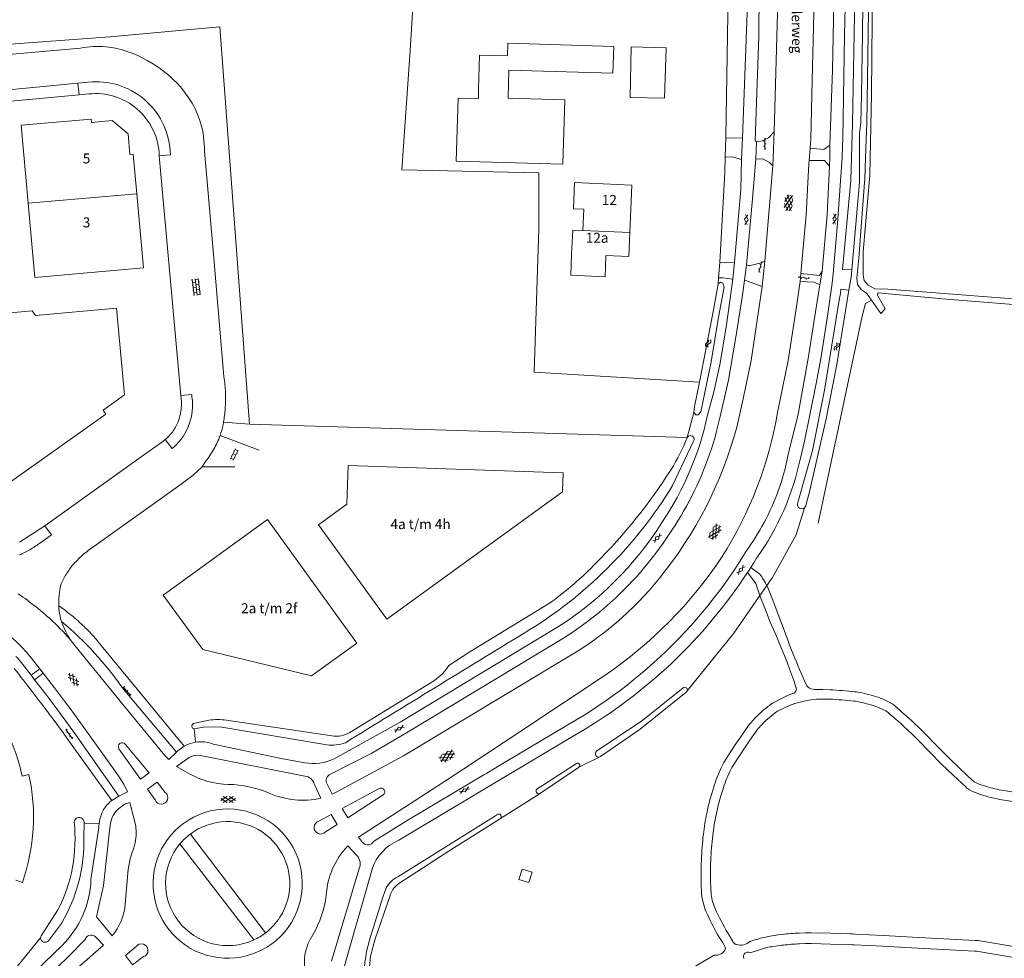
# Model space of a CAD drawing. Units: metres. Extents: x 202000 to 222000, y 431000 to 444000.
# Drawn here: x 205277 to 205475, y 438245 to 438433 of the extents above; entities that cross this region are included whole.
import ezdxf
from ezdxf.enums import TextEntityAlignment as Align

# ---------------------------------------------------------------- set-up
doc = ezdxf.new("R2010")
doc.units = ezdxf.units.M
doc.header["$MEASUREMENT"] = 0
doc.layers.get('0').update_dxf_attribs({"color": 5, "lineweight": 40})
for name, color, linetype in [('B01', 5, 'Continuous'), ('B04', 6, 'Continuous'), ('B07', 6, 'Continuous'), ('B11', 5, 'Continuous'), ('B14', 115, 'Continuous')]:
    doc.layers.add(name, color=color, linetype=linetype)
for name, color, linetype, lineweight in [('S01', 4, 'Continuous', 0), ('S02', 4, 'Continuous', 0), ('S05', 4, 'Continuous', 0), ('T02', 4, 'Continuous', 30), ('T03', 4, 'Continuous', 30), ('T04', 1, 'Continuous', 30), ('T09', 46, 'Continuous', 30), ('T22', 4, 'Continuous', 30), ('V00', 4, 'Continuous', 30), ('Z02', 4, 'Continuous', 0), ('Z06', 4, 'Continuous', 0)]:
    doc.layers.add(name, color=color, linetype=linetype, lineweight=lineweight)
doc.layers.add('W01', color=150, linetype='Continuous', lineweight=30, true_color=0x007fff)
doc.styles.add('ISO', font='ISO.shx')

# ---------------------------------------------------------------- blocks, each defined once
blk = doc.blocks.new('GV6')
at = {"color": 0, "lineweight": -2}
for p, q in [((13, 6), (0, -2)), ((13, -6), (0, 2)), ((25, -6), (5, 6)), ((25, 6), (5, -6)), ((30, -2), (17, 6)), ((30, 2), (17, -6))]:
    blk.add_line(p, q, dxfattribs=at)
blk = doc.blocks.new('OV6')
at = {"color": 0, "lineweight": -2}
for p, q in [((0, 0), (22.5, 0)), ((1.25, 0), (1.25, 2.5)), ((6.25, 0), (6.25, -2.5)), ((11.25, 0), (11.25, 2.5)), ((16.25, 0), (16.25, -2.5)), ((21.25, 0), (21.25, 2.5))]:
    blk.add_line(p, q, dxfattribs=at)
blk = doc.blocks.new('OV4')
at = {"color": 0, "lineweight": -2}
for p, q in [((0, 6), (33, 6)), ((0, 0), (33, 0)), ((1.5, 6), (1.5, 0)), ((6.5, 7.5), (6.5, 6)), ((6.5, 0), (6.5, -6)), ((11.5, 6), (11.5, 0)), ((16.5, 7.5), (16.5, 6)), ((16.5, 0), (16.5, -6)), ((21.5, 6), (21.5, 0)), ((26.5, 7.5), (26.5, 6)), ((26.5, 0), (26.5, -6)), ((31.5, 6), (31.5, 0)), ((0, -6), (33, -6)), ((1.5, -6), (1.5, -7.5)), ((11.5, -6), (11.5, -7.5)), ((21.5, -6), (21.5, -7.5)), ((31.5, -6), (31.5, -7.5))]:
    blk.add_line(p, q, dxfattribs=at)
blk = doc.blocks.new('GV2')
at = {"color": 0, "lineweight": -2}
for p, q in [((0, 0), (6, 10)), ((6, -10), (0, 0)), ((1, 10), (7, 0)), ((1, -10), (7, 0))]:
    blk.add_line(p, q, dxfattribs=at)
blk = doc.blocks.new('GV4')
at = {"color": 0, "lineweight": -2}
for p, q in [((21, 6.75), (0, -5.25)), ((0, 1.5), (9, 6.75)), ((0, 5.25), (25.5, -9.25)), ((5.5, -9.25), (31, 5.25)), ((10, 6.75), (31, -5.25)), ((22, 6.75), (31, 1.5)), ((0, -1.5), (13.5, -9.25)), ((17.5, -9.25), (31, -1.5))]:
    blk.add_line(p, q, dxfattribs=at)
blk = doc.blocks.new('WA')
at = {"color": 0, "lineweight": -2}
for centre, start, end in [((3.75, 0.25), 28.07249, 151.92751), ((3.75, -4.25), 28.07249, 151.92751), ((11.25, 4.25), 208.07249, 331.92751), ((11.25, -0.25), 208.07249, 331.92751)]:
    blk.add_arc(centre, 4.25, start, end, dxfattribs=at)
blk = doc.blocks.new('OV2')
at = {"color": 0, "lineweight": -2}
for p, q in [((23, 3), (0, 3)), ((1.5, -3), (1.5, 3)), ((6.5, 4.5), (6.5, 3)), ((11.5, -3), (11.5, 3)), ((16.5, 4.5), (16.5, 3)), ((21.5, -3), (21.5, 3)), ((23, -3), (0, -3)), ((6.5, -4.5), (6.5, -3)), ((16.5, -4.5), (16.5, -3))]:
    blk.add_line(p, q, dxfattribs=at)

msp = doc.modelspace()

# ---------------------------------------------------------------- linework, layer by layer
at = {"layer": 'B01', "color": 7, "lineweight": 0, "ltscale": 10, "flags": 128}
for points in [[(205300.608, 438398.301), (205299.895, 438406.239), (205299.202, 438406.157), (205298.847, 438410.342), (205295.676, 438413.018), (205291.504, 438412.617), (205291.466, 438413.23), (205277.396, 438412.055), (205278.782, 438396.397)], [(205399.574, 438390.516), (205399.982, 438400.019), (205388.484, 438400.513), (205388.259, 438395.273), (205390.344, 438395.184), (205390.161, 438390.921)], [(205278.782, 438396.397), (205280.102, 438381.49), (205301.944, 438383.438), (205300.608, 438398.301)], [(205390.161, 438390.921), (205388.113, 438391.009), (205387.904, 438386.158)], [(205394.785, 438385.862), (205399.365, 438385.665), (205399.574, 438390.516)], [(205256.324, 438357.639), (205259.344, 438359.794), (205270.918, 438343.582), (205273.86, 438339.418), (205294.369, 438354.06), (205293.829, 438354.817), (205298.151, 438357.902), (205296.558, 438375.333), (205280.234, 438373.866), (205279.597, 438374.803), (205250.524, 438372.191), (205251.233, 438371.23), (205239.64, 438370.149), (205242.067, 438366.75)], [(205337.063, 438331.839), (205342.798, 438335.977), (205343.07, 438343.744), (205386.173, 438342.247), (205386.054, 438338.406), (205350.809, 438312.871), (205337.063, 438331.839)], [(205305.915, 438317.713), (205313.83, 438306.788), (205335.693, 438301.493), (205344.754, 438308.021), (205326.834, 438332.859), (205305.915, 438317.713)], [(205277.609, 438281.372), (205278.952, 438281.678)], [(205276.321, 438260.473), (205277.624, 438260.032)]]:
    msp.add_lwpolyline(points, dxfattribs=at)
for points in [[(205277.609, 438281.372, 0.242453), (205255.397, 438308.266)], [(205277.624, 438260.032, 0.139244), (205278.952, 438281.678)]]:
    msp.add_lwpolyline(points, format="xyb", dxfattribs=at)
at = {"layer": 'B04', "color": 7, "lineweight": 0, "ltscale": 10, "flags": 128}
msp.add_lwpolyline([(205377.328, 438260.591), (205379.341, 438259.969), (205379.987, 438262.061), (205377.974, 438262.683), (205377.328, 438260.591)], dxfattribs=at)
at = {"layer": 'B07', "color": 7, "lineweight": 0, "ltscale": 10, "flags": 128}
for points in [[(205278.782, 438396.397), (205300.608, 438398.301)], [(205390.161, 438390.921), (205399.574, 438390.516)]]:
    msp.add_lwpolyline(points, dxfattribs=at)
at = {"layer": 'B11', "color": 7, "lineweight": 0, "ltscale": 10, "flags": 128}
msp.add_lwpolyline([(205387.904, 438386.158), (205387.722, 438381.935), (205394.603, 438381.639), (205394.785, 438385.862)], dxfattribs=at)
at = {"layer": 'B14', "color": 7, "lineweight": 0, "ltscale": 10, "flags": 128}
for points in [[(205369.231, 438419.288), (205369.433, 438426.126), (205375.011, 438425.961), (205375.086, 438428.489), (205396.343, 438427.86), (205396.186, 438422.465), (205375.312, 438423.082), (205375.146, 438417.465), (205386.528, 438417.129), (205386.146, 438404.215), (205364.748, 438404.847), (205365.121, 438417.482)], [(205399.627, 438417.625), (205399.844, 438427.793), (205406.881, 438427.599), (205406.542, 438417.45), (205399.627, 438417.625)], [(205365.121, 438417.482), (205369.187, 438417.442), (205369.231, 438419.288)]]:
    msp.add_lwpolyline(points, dxfattribs=at)
at = {"layer": 'T02', "color": 7, "linetype": 'Continuous', "lineweight": 0, "ltscale": 10, "flags": 128}
msp.add_lwpolyline([(205413.557, 438360.481), (205380.384, 438362.456), (205381.288, 438391.23), (205381.292, 438402.457), (205353.818, 438403.076), (205355.489, 438427.026)], dxfattribs=at)
at = {"layer": 'T03', "color": 7, "linetype": 'Continuous', "lineweight": 0, "ltscale": 10, "flags": 128}
for points in [[(205419.6, 438454.789), (205418.893, 438409.728), (205418.884, 438409.482)], [(205317.252, 438431.771), (205323.233, 438352.032)], [(205437.404, 438332.117), (205446.207, 438373.738), (205446.905, 438376.241), (205448.109, 438376.939)], [(205411.127, 438349.353), (205323.233, 438352.032)]]:
    msp.add_lwpolyline(points, dxfattribs=at)
at = {"layer": 'T04', "color": 7, "linetype": 'Continuous', "lineweight": 0, "ltscale": 10, "flags": 128}
msp.add_lwpolyline([(205418.643, 438402.625), (205417.63, 438384.48)], dxfattribs=at)
at = {"layer": 'T09', "color": 7, "linetype": 'Continuous', "lineweight": 0, "ltscale": 10, "flags": 128}
for points in [[(205442.309, 438383.109), (205444.14, 438383.003)], [(205441.936, 438379.11), (205443.585, 438378.944)], [(205412.38, 438348.59), (205408.174, 438339.684)], [(205363.253, 438303.584), (205367.467, 438306.299), (205383.475, 438316.062)], [(205343.385, 438290.096), (205360.348, 438300.55)], [(205392.873, 438286.343), (205402.202, 438292.619), (205410.306, 438299.104)], [(205410.878, 438298.215), (205401.695, 438290.783), (205393.703, 438285.294)], [(205312.001, 438291.903), (205315.086, 438292.578)], [(205318.612, 438292.616), (205339.739, 438289.442)], [(205338.779, 438287.65), (205317.261, 438291.281), (205313.97, 438291.21), (205312.123, 438290.859)], [(205380.91, 438278.749), (205388.851, 438283.913)], [(205389.254, 438283.088), (205381.654, 438277.938)], [(205352.998, 438261.14), (205372.794, 438273.538)], [(205373.419, 438272.703), (205363.089, 438266.214), (205353.201, 438259.787)], [(205373.609, 438272.824), (205373.52, 438272.754), (205373.419, 438272.703)], [(205290.018, 438271.868), (205289.987, 438269.183)], [(205347.866, 438250.18), (205350.007, 438257.06), (205350.651, 438258.946)], [(205351.317, 438257.017), (205348.427, 438248.681), (205347.524, 438245.203)], [(205281.375, 438249.271), (205284.778, 438254.48)], [(205285.46, 438251.748), (205282.875, 438248.317)]]:
    msp.add_lwpolyline(points, dxfattribs=at)
for points in [[(205407.862, 438342.894, 0.039237), (205411.127, 438349.353)], [(205411.127, 438349.353, -1.037418), (205412.38, 438348.59)], [(205392.837, 438324.169, 0.054454), (205407.862, 438342.894)], [(205408.174, 438339.684, -0.120715), (205378.404, 438310.083)], [(205383.475, 438316.062, 0.041994), (205392.837, 438324.169)], [(205378.404, 438310.083, 0.001347), (205342.483, 438288.065)], [(205360.348, 438300.55, 0.097456), (205363.253, 438303.584)], [(205410.306, 438299.104, -0.721923), (205411.121, 438298.516)], [(205411.121, 438298.516, -0.190966), (205410.878, 438298.215)], [(205312.001, 438291.903, 0.775572), (205312.123, 438290.859)], [(205315.086, 438292.578, -0.062386), (205318.612, 438292.616)], [(205339.739, 438289.442, 0.162892), (205343.385, 438290.096)], [(205342.483, 438288.065, -0.125418), (205338.779, 438287.65)], [(205392.873, 438286.343, 0.809707), (205393.579, 438285.232)], [(205388.851, 438283.913, -0.99401), (205389.358, 438283.14)], [(205380.91, 438278.749, 0.836926), (205381.557, 438277.876)], [(205284.778, 438254.48, 0.1448), (205288.035, 438272.157)], [(205288.035, 438272.157, -1.03387), (205290.018, 438271.868)], [(205372.794, 438273.538, -1.079788), (205373.609, 438272.824)], [(205289.987, 438269.183, -0.142498), (205285.46, 438251.748)], [(205350.651, 438258.946, -0.149909), (205352.998, 438261.14)], [(205353.201, 438259.787, 0.173385), (205351.317, 438257.017)], [(205346.257, 438241.926, -0.077683), (205347.866, 438250.18)], [(205281.375, 438249.271, 0.117261), (205281.293, 438248.861)], [(205281.293, 438248.861, 0.685062), (205282.875, 438248.317)], [(205347.524, 438245.203, 0.040115), (205347.338, 438239.568)]]:
    msp.add_lwpolyline(points, format="xyb", dxfattribs=at)
at = {"layer": 'T22', "color": 7, "linetype": 'Continuous', "lineweight": 0, "ltscale": 10, "flags": 128}
for points in [[(205355.489, 438427.026), (205356.671, 438446.748)], [(205264.342, 438427.513), (205295.221, 438429.822), (205317.252, 438431.771)], [(205418.884, 438409.482), (205418.752, 438405.727)], [(205418.752, 438405.727), (205418.643, 438402.625)], [(205417.63, 438384.48), (205417.39, 438381.427)], [(205444.14, 438383.003), (205444.01, 438381.538), (205443.585, 438378.944)], [(205417.39, 438381.427), (205417.292, 438380.186)], [(205450.007, 438374.268), (205450.826, 438375.178)], [(205411.127, 438349.353), (205412.412, 438354.36)], [(205323.233, 438352.032), (205318.009, 438352.401)], [(205434.655, 438335.255), (205432.959, 438329.838), (205428.201, 438321.255), (205427.074, 438319.628)], [(205282.172, 438331.632), (205277.059, 438328.32)], [(205427.074, 438319.628), (205425.7, 438317.647)], [(205425.7, 438317.647), (205420.454, 438310.077), (205411.121, 438298.516)], [(205312.123, 438290.859), (205312.359, 438288.16)], [(205393.579, 438285.232), (205389.358, 438283.14)], [(205393.579, 438285.232), (205393.703, 438285.294)], [(205389.254, 438283.088), (205389.358, 438283.14)], [(205381.557, 438277.876), (205373.609, 438272.824)], [(205381.557, 438277.876), (205381.654, 438277.938)], [(205290.018, 438271.868), (205293.019, 438271.746)], [(205252.073, 438213.486), (205256.566, 438218.611), (205281.293, 438248.861)]]:
    msp.add_lwpolyline(points, dxfattribs=at)
at = {"layer": 'V00', "color": 7, "linetype": 'Continuous', "lineweight": 0, "ltscale": 10, "flags": 128}
for points in [[(205422.199, 438409.546), (205423.157, 438434.619), (205423.116, 438461.922), (205423.432, 438485.824), (205423.814, 438500)], [(205425.005, 438408.699), (205424.721, 438408.984), (205425.455, 438429.918), (205425.69, 438456.381), (205426.219, 438485.455), (205426.504, 438500)], [(205430.388, 438500), (205430.308, 438485.294), (205429.548, 438445.36), (205429.157, 438432.18), (205428.595, 438410.716)], [(205435.8, 438407.438), (205435.95, 438409.307), (205436.199, 438420.995), (205437.044, 438456.127), (205437.707, 438498.473), (205437.756, 438500)], [(205439.721, 438408.067), (205440.293, 438423.139), (205440.785, 438449.908), (205441.212, 438479.677), (205441.521, 438500)], [(205442.326, 438409.342), (205442.712, 438430.145), (205443.337, 438458.955), (205443.734, 438491.468), (205443.947, 438500)], [(205491.016, 438347.907), (205487.944, 438347.588), (205487.13, 438347.963), (205486.342, 438348.763), (205486.437, 438373.592), (205485.752, 438374.725), (205484.599, 438375.585), (205483.409, 438376.295), (205481.785, 438376.759), (205451.36, 438379.098), (205448.744, 438379.228), (205447.408, 438379.963), (205446.628, 438380.842), (205446.41, 438381.94), (205446.43, 438386.649), (205447.759, 438402.052), (205448.103, 438418.261), (205448.299, 438440.615), (205448.554, 438461.19), (205448.735, 438490.582), (205449.051, 438500)], [(205486.378, 438358.066), (205486.437, 438373.592), (205485.752, 438374.725), (205484.599, 438375.585), (205483.409, 438376.295), (205481.785, 438376.759), (205451.36, 438379.098), (205448.744, 438379.228), (205447.408, 438379.963), (205446.628, 438380.842), (205446.41, 438381.94), (205446.43, 438386.649), (205447.759, 438402.052), (205448.103, 438418.261), (205448.299, 438440.615), (205448.554, 438461.19), (205448.735, 438490.582), (205449.051, 438500)], [(205448.156, 438500), (205448.072, 438496.34), (205447.981, 438485.54), (205447.966, 438467.393), (205447.559, 438439.647), (205447.166, 438412.393), (205447.048, 438409.234)], [(205257.118, 438426.927), (205257.357, 438424.734), (205289.291, 438427.536)], [(205288.733, 438420.514), (205263.763, 438418.112), (205201.828, 438412.505), (205158.309, 438408.677), (205136, 438406.754)], [(205290.869, 438420.704), (205288.733, 438420.514)], [(205288.733, 438420.514), (205289.005, 438418.116)], [(205289.005, 438418.116), (205290.944, 438418.325)], [(205289.005, 438418.116), (205271.042, 438416.476), (205234.844, 438413.24), (205206.23, 438410.656), (205178.58, 438408.151), (205136.181, 438404.326)], [(205428.595, 438410.716), (205427.395, 438409.542), (205426.257, 438408.904), (205425.005, 438408.699)], [(205428.595, 438410.716), (205428.318, 438403.863)], [(205422.199, 438409.546), (205419.666, 438409.431), (205418.884, 438409.482)], [(205422.199, 438409.546), (205422.014, 438405.135)], [(205425.005, 438408.699), (205424.904, 438405.235)], [(205442.326, 438409.342), (205442.299, 438407.862), (205442.223, 438405.644)], [(205447.048, 438409.234), (205446.91, 438405.537)], [(205305.125, 438405.913), (205307.371, 438406.088), (205307.303, 438406.985)], [(205314.173, 438406.821), (205316.045, 438385.349), (205318.106, 438361.575)], [(205435.604, 438404.99), (205435.8, 438407.438)], [(205435.8, 438407.438), (205438.544, 438407.186), (205439.721, 438408.067)], [(205439.721, 438408.067), (205439.763, 438405.558)], [(205309.416, 438357.812), (205305.125, 438405.913)], [(205422.014, 438405.135), (205420.386, 438405.654), (205418.752, 438405.727)], [(205422.014, 438405.135), (205421.852, 438399.147), (205420.588, 438384.572)], [(205423.011, 438384.034), (205424.179, 438396.537), (205424.904, 438405.235)], [(205424.904, 438405.235), (205426.289, 438405.305), (205427.608, 438404.585), (205428.318, 438403.863)], [(205433.832, 438345.225), (205434.648, 438348.637), (205436.911, 438359.888), (205437.97, 438365.568), (205439.371, 438374.147), (205440.222, 438380.335), (205440.401, 438382.213), (205441.304, 438392.338), (205442.219, 438405.534), (205442.223, 438405.644)], [(205433.932, 438382.243), (205434.967, 438394.022), (205435.549, 438404.307), (205435.604, 438404.99)], [(205435.604, 438404.99), (205438.65, 438404.99), (205439.678, 438403.804)], [(205439.678, 438403.804), (205439.763, 438405.558)], [(205446.91, 438405.537), (205446.745, 438401.117), (205446.704, 438400.557)], [(205428.318, 438403.863), (205426.714, 438384.763)], [(205438.181, 438382.731), (205439.207, 438394.077), (205439.678, 438403.804)], [(205450.007, 438374.268), (205447.193, 438378.227), (205446.001, 438379.036), (205445.295, 438380.092), (205445.16, 438381.368), (205445.581, 438385.376), (205446.704, 438400.557)], [(205420.588, 438384.572), (205418.635, 438384.44), (205417.63, 438384.48)], [(205420.588, 438384.572), (205420.279, 438381.118)], [(205426.714, 438384.763), (205425.682, 438384.327), (205424.329, 438383.986), (205423.56, 438383.839), (205423.011, 438384.034)], [(205426.714, 438384.763), (205426.141, 438379.655)], [(205423.011, 438384.034), (205422.605, 438380.952)], [(205433.932, 438382.243), (205437.643, 438381.884), (205438.181, 438382.731)], [(205438.181, 438382.731), (205437.73, 438379.978)], [(205420.279, 438381.118), (205418.995, 438371.998), (205417.721, 438364.299), (205416.42, 438358.513), (205415.21, 438353.843)], [(205420.279, 438381.118), (205418.262, 438381.392), (205417.39, 438381.427)], [(205417.649, 438353.296), (205419.41, 438360.839), (205420.857, 438369.476), (205422.239, 438377.92), (205422.605, 438380.952)], [(205422.605, 438380.952), (205424.879, 438380.107), (205426.141, 438379.655)], [(205429.228, 438354.373), (205431.367, 438364.783), (205432.82, 438374.327), (205433.769, 438380.64)], [(205433.932, 438382.243), (205433.769, 438380.64)], [(205437.73, 438379.978), (205436.579, 438380.529), (205433.769, 438380.64)], [(205426.141, 438379.655), (205423.919, 438364.806), (205422.116, 438356.172)], [(205437.73, 438379.978), (205437.062, 438375.854), (205435.454, 438365.614), (205433.367, 438354.001), (205431.321, 438345.641)], [(205450.826, 438375.178), (205449.306, 438377.893), (205449.387, 438378.382), (205463.065, 438377.089), (205481.649, 438375.652), (205483.843, 438375.136), (205484.566, 438374.747), (205484.998, 438373.948), (205485.172, 438349.088)], [(205311.678, 438357.444), (205311.66, 438357.953), (205309.416, 438357.812)], [(205422.116, 438356.172), (205421.056, 438351.417)], [(205339.513, 438281.72), (205347.762, 438285.972), (205354.775, 438290.079), (205386.272, 438309.08), (205387.099, 438309.608), (205388.113, 438310.28), (205389.118, 438310.97), (205390.11, 438311.678), (205391.09, 438312.403), (205392.057, 438313.145), (205393.011, 438313.904), (205393.952, 438314.679), (205394.879, 438315.471), (205395.792, 438316.279), (205396.691, 438317.103), (205397.575, 438317.942), (205398.445, 438318.796), (205399.299, 438319.666), (205400.138, 438320.55), (205400.962, 438321.449), (205401.77, 438322.362), (205402.561, 438323.289), (205403.337, 438324.229), (205404.096, 438325.183), (205404.838, 438326.151), (205405.563, 438327.131), (205406.271, 438328.123), (205406.961, 438329.128), (205408.124, 438330.909), (205408.604, 438331.638), (205409.217, 438332.6), (205409.813, 438333.573), (205410.393, 438334.557), (205410.955, 438335.551), (205411.5, 438336.555), (205412.028, 438337.568), (205412.537, 438338.59), (205413.029, 438339.621), (205413.503, 438340.66), (205413.958, 438341.707), (205414.395, 438342.762), (205414.813, 438343.825), (205415.213, 438344.895), (205415.595, 438345.971), (205415.957, 438347.054), (205416.3, 438348.143), (205416.625, 438349.238), (205416.93, 438350.339), (205417.216, 438351.445), (205417.649, 438353.296)], [(205317.921, 438351.921), (205318.009, 438352.401)], [(205317.314, 438349.737), (205325.196, 438346.821)], [(205282.172, 438331.632), (205301.043, 438345.117), (205305.539, 438348.363), (205306.323, 438348.943)], [(205306.323, 438348.943), (205307.674, 438347.163), (205308.08, 438347.491)], [(205430.753, 438343.06), (205431.321, 438345.641)], [(205292.001, 438327.445), (205309.522, 438339.959), (205311.926, 438341.802), (205313.699, 438343.469)], [(205313.699, 438343.469), (205314.376, 438344.525)], [(205313.699, 438343.469), (205320.313, 438343.469)], [(205374.744, 438284.275), (205388.945, 438292.701), (205390.441, 438293.618), (205391.917, 438294.558), (205393.377, 438295.525), (205394.819, 438296.516), (205396.244, 438297.532), (205397.651, 438298.574), (205399.04, 438299.639), (205400.41, 438300.729), (205401.761, 438301.842), (205403.092, 438302.979), (205404.403, 438304.139), (205405.693, 438305.322), (205406.963, 438306.527), (205408.212, 438307.754), (205409.439, 438309.002), (205410.643, 438310.272), (205411.826, 438311.562), (205412.986, 438312.873), (205414.123, 438314.204), (205415.236, 438315.555), (205416.326, 438316.925), (205417.391, 438318.314), (205418.433, 438319.721), (205419.449, 438321.146), (205420.441, 438322.589), (205421.407, 438324.048), (205422.963, 438326.522), (205423.33, 438327.04), (205423.829, 438327.766), (205424.312, 438328.496), (205424.783, 438329.235), (205425.241, 438329.982), (205425.686, 438330.737), (205426.117, 438331.5), (205426.535, 438332.269), (205426.94, 438333.047), (205427.33, 438333.831), (205427.708, 438334.621), (205428.071, 438335.419), (205428.42, 438336.222), (205428.756, 438337.031), (205429.077, 438337.847), (205429.383, 438338.667), (205429.676, 438339.493), (205429.954, 438340.324), (205430.217, 438341.159), (205430.466, 438341.999), (205430.753, 438343.06)], [(205281.047, 438328.07), (205283.463, 438329.781), (205282.172, 438331.632)], [(205423.876, 438323.266), (205424.467, 438324.2), (205425.049, 438325.142)], [(205423.198, 438322.22), (205423.539, 438322.742), (205423.876, 438323.266)], [(205423.198, 438322.22), (205424.878, 438320.006), (205425.283, 438318.825), (205425.7, 438317.647)], [(205423.876, 438323.266), (205425.682, 438321.886), (205426.063, 438321.349), (205426.242, 438321.073)], [(205423.876, 438323.266), (205425.682, 438321.886), (205426.063, 438321.349), (205426.242, 438321.073)], [(205426.242, 438321.073), (205426.421, 438320.796), (205426.754, 438320.229), (205427.074, 438319.628)], [(205426.242, 438321.073), (205426.421, 438320.796), (205426.754, 438320.229), (205427.074, 438319.628)], [(205432.39, 438305.84), (205431.932, 438306.979), (205431.491, 438308.125), (205430.355, 438311.229), (205429.201, 438314.326), (205428.277, 438316.685), (205427.339, 438319.038), (205427.212, 438319.337), (205427.074, 438319.628)], [(205427.773, 438295.669), (205428.246, 438295.98), (205428.738, 438296.26), (205430.055, 438296.937), (205431.389, 438297.581), (205431.926, 438297.794), (205432.469, 438297.994), (205432.547, 438298.034), (205432.618, 438298.086), (205432.781, 438298.251), (205432.916, 438298.44), (205432.99, 438298.6), (205433.028, 438298.772), (205433.029, 438298.891), (205433.005, 438299.007), (205432.486, 438300.578), (205431.944, 438302.14), (205431.602, 438303.081), (205431.245, 438304.017), (205430.564, 438305.743), (205429.869, 438307.463), (205429.017, 438309.433), (205428.149, 438311.395), (205427.634, 438312.622), (205427.135, 438313.856), (205426.54, 438315.382), (205425.966, 438316.916), (205425.7, 438317.647)], [(205285.479, 438312.429), (205285.384, 438312.731), (205285.298, 438313.038), (205285.14, 438313.712), (205285.02, 438314.393), (205284.954, 438314.985), (205284.926, 438315.579)], [(205288.168, 438307.575), (205287.243, 438308.808), (205287.002, 438309.169), (205286.775, 438309.539), (205286.563, 438309.918), (205286.366, 438310.304), (205286.004, 438311.091), (205285.673, 438311.892), (205285.573, 438312.157), (205285.479, 438312.429)], [(205286.129, 438310.006), (205286.672, 438309.396), (205287.204, 438308.775), (205287.691, 438308.179), (205288.168, 438307.575)], [(205384.953, 438311.202), (205353.484, 438292.219), (205340.241, 438284.859)], [(205308.552, 438286.171), (205307.035, 438284.706), (205306.235, 438285.515), (205297.846, 438295.682), (205288.168, 438307.575)], [(205310.087, 438287.358), (205293.48, 438307.583)], [(205279.388, 438301.614), (205278.441, 438302.838), (205277.489, 438304.062)], [(205279.138, 438305.445), (205280.128, 438304.183), (205281.117, 438302.916)], [(205338.805, 438279.741), (205339.837, 438277.748), (205340.773, 438278.194), (205354.143, 438285.456), (205386.53, 438304.899)], [(205279.388, 438301.614), (205281.118, 438302.916)], [(205280.081, 438300.717), (205279.388, 438301.614)], [(205280.081, 438300.717), (205281.812, 438302.022)], [(205281.117, 438302.916), (205281.812, 438302.022)], [(205281.812, 438302.022), (205284.071, 438299.096), (205286.316, 438296.155), (205287.22, 438294.955), (205288.113, 438293.748), (205288.996, 438292.532), (205296.897, 438281.448), (205297.974, 438279.762), (205298.741, 438278.2), (205296.983, 438277.358)], [(205394.627, 438301.642), (205377.487, 438290.236), (205374.14, 438288.031)], [(205280.081, 438300.717), (205282.317, 438297.796), (205284.537, 438294.865), (205285.452, 438293.642), (205286.356, 438292.411), (205287.25, 438291.173), (205288.135, 438289.928), (205296.983, 438277.358)], [(205297.874, 438298.866), (205308.552, 438286.171)], [(205435.673, 438299.04), (205436.027, 438298.898), (205436.395, 438298.792), (205436.656, 438298.746), (205436.92, 438298.725), (205438.359, 438298.729), (205439.798, 438298.706)], [(205439.715, 438296.818), (205438.948, 438296.833), (205438.182, 438296.84)], [(205295.564, 438276.467), (205286.77, 438288.707), (205285.866, 438289.976), (205284.951, 438291.239), (205284.027, 438292.495), (205283.093, 438293.743)], [(205429.621, 438294.589), (205429.234, 438294.368), (205428.861, 438294.123)], [(205429.621, 438294.589), (205429.234, 438294.368), (205428.861, 438294.123)], [(205451.541, 438294.041), (205451.267, 438294.256), (205450.974, 438294.443)], [(205423.984, 438292.21), (205423.608, 438291.761), (205423.256, 438291.294), (205422.124, 438289.677), (205421.018, 438288.044), (205419.73, 438286.075), (205418.473, 438284.087), (205418.178, 438283.577), (205417.915, 438283.049)], [(205468.746, 438280.245), (205468.521, 438280.394), (205468.313, 438280.568), (205465.9, 438282.839), (205463.508, 438285.132), (205461.154, 438287.512), (205458.822, 438289.912), (205457.711, 438291.004), (205456.579, 438292.075)], [(205353.242, 438268.467), (205372.138, 438279.822), (205389.24, 438289.97)], [(205425.399, 438290.957), (205425.087, 438290.585), (205424.796, 438290.198), (205423.681, 438288.606), (205422.591, 438286.996), (205421.319, 438285.053), (205420.078, 438283.09), (205419.843, 438282.682), (205419.633, 438282.261)], [(205467.024, 438279.186), (205464.593, 438281.475), (205462.182, 438283.785), (205459.817, 438286.177), (205457.472, 438288.589), (205456.393, 438289.65), (205455.294, 438290.69)], [(205297.018, 438286.845), (205301.343, 438280.777), (205303.056, 438282.019), (205298.27, 438287.778)], [(205316.599, 438287.613), (205316.139, 438287.714)], [(205374.14, 438288.031), (205366.276, 438282.851)], [(205310.087, 438287.358), (205308.592, 438286.21), (205308.552, 438286.171)], [(205310.51, 438287.541), (205310.087, 438287.358)], [(205316.599, 438287.613), (205329.58, 438284.873), (205334.312, 438284.039)], [(205311.094, 438285.103), (205308.574, 438283.318), (205311.07, 438281.873)], [(205334.354, 438281.338), (205313.36, 438285.529)], [(205374.744, 438284.275), (205370.856, 438281.969), (205370.261, 438281.614)], [(205366.276, 438282.851), (205361.029, 438279.395), (205345.113, 438269.121), (205345.948, 438268.042)], [(205304.264, 438276.567), (205302.746, 438278.722), (205304.66, 438280.128), (205306.327, 438278.073)], [(205370.261, 438281.614), (205355.233, 438272.653), (205348.15, 438268.199)], [(205337.573, 438276.919), (205336.242, 438279.789)], [(205349.241, 438278.87), (205341.817, 438274.833), (205342.94, 438273.005), (205350.069, 438277.58)], [(205296.983, 438277.358), (205295.564, 438276.467)], [(205299.195, 438276.094), (205300.377, 438271.405)], [(205293.19, 438272.733), (205293.088, 438272.242), (205293.019, 438271.746)], [(205337.166, 438272.316), (205339.605, 438273.651), (205340.821, 438271.67), (205338.497, 438270.18)], [(205291.402, 438260.587), (205292.979, 438271.055), (205292.991, 438271.399), (205293.019, 438271.746)], [(205295.212, 438270.964), (205293.892, 438259.37), (205292.524, 438253.098), (205295.643, 438249.296)], [(205326.468, 438249.909), (205311.369, 438269.71)], [(205309.256, 438267.758), (205324.068, 438248.461)], [(205342.973, 438267.339), (205344.791, 438265.423)], [(205345.242, 438262.779), (205339.725, 438244.222)], [(205342.148, 438242.772), (205347.853, 438262.684)], [(205298.284, 438255.627), (205298.772, 438261.898)], [(205290.275, 438248.648), (205286.918, 438245.152), (205280.262, 438238.686), (205279.404, 438237.892), (205277.425, 438236.014), (205275.483, 438234.105), (205273.575, 438232.164), (205271.701, 438230.189), (205269.862, 438228.181), (205268.058, 438226.142), (205266.29, 438224.072), (205264.558, 438221.972), (205262.883, 438219.867), (205262.774, 438219.711), (205261.211, 438217.437), (205259.694, 438215.144), (205258.216, 438212.825), (205256.823, 438210.552)], [(205289.053, 438243.159), (205293.912, 438247.41), (205292.547, 438248.838)], [(205417.17, 438249.573), (205417.521, 438249.046), (205417.89, 438248.532), (205418.186, 438248.048), (205418.461, 438247.553), (205418.636, 438247.169), (205418.794, 438246.778)], [(205419.333, 438249.759), (205420.212, 438248.314)], [(205469.442, 438248.333), (205469.175, 438248.358), (205468.906, 438248.376), (205462.624, 438248.716), (205456.342, 438249.052), (205450.549, 438249.357), (205444.756, 438249.659), (205444.293, 438249.681), (205443.829, 438249.698), (205439.912, 438249.811), (205435.994, 438249.888), (205434.779, 438249.887), (205433.565, 438249.849)], [(205278.54, 438240.499), (205285.602, 438247.383)], [(205300.45, 438247.13), (205298.33, 438245.327), (205299.731, 438243.48), (205301.962, 438245.111)], [(205423.756, 438245.899), (205427.27, 438246.984)], [(205469.172, 438246.185), (205468.98, 438246.202), (205468.788, 438246.215), (205462.473, 438246.557), (205456.158, 438246.894), (205450.401, 438247.198), (205444.644, 438247.497), (205444.201, 438247.518), (205443.757, 438247.535), (205439.86, 438247.647), (205435.961, 438247.723), (205434.814, 438247.723), (205433.667, 438247.687)], [(205389.383, 438227.119), (205394.297, 438230.715), (205402.779, 438236.855), (205408.883, 438240.927), (205416.524, 438245.424)]]:
    msp.add_lwpolyline(points, dxfattribs=at)
for points in [[(205294.352, 438427.813, 0.070928), (205289.291, 438427.536)], [(205299.287, 438426.659, 0.071358), (205294.352, 438427.813)], [(205306.052, 438422.842, 0.071301), (205299.287, 438426.659)], [(205310.919, 438417.71, 0.078303), (205306.052, 438422.842)], [(205307.303, 438406.985, 0.42261), (205290.869, 438420.704)], [(205296.136, 438417.824, 0.103432), (205290.944, 438418.325)], [(205300.69, 438415.282, 0.103695), (205296.136, 438417.824)], [(205313.403, 438412.522, 0.078228), (205310.919, 438417.71)], [(205303.889, 438411.062, 0.103638), (205300.69, 438415.282)], [(205314.173, 438406.821, 0.07825), (205313.403, 438412.522)], [(205305.125, 438405.913, 0.103745), (205303.889, 438411.062)], [(205318.411, 438358.351, 0.028208), (205318.106, 438361.575)], [(205308.08, 438347.491, 0.251221), (205311.678, 438357.444)], [(205309.535, 438355.273, 0.065796), (205309.416, 438357.812)], [(205318.348, 438355.112, 0.028708), (205318.411, 438358.351)], [(205308.994, 438352.79, 0.065603), (205309.535, 438355.273)], [(205318.009, 438352.401, 0.024198), (205318.348, 438355.112)], [(205406.027, 438332.27, 0.094041), (205415.21, 438353.843)], [(205418.099, 438325.424, 0.100412), (205429.228, 438354.373)], [(205307.911, 438350.691, 0.06533), (205308.994, 438352.79)], [(205317.314, 438349.737, 0.040664), (205317.921, 438351.921)], [(205405.54, 438321.134, 0.105065), (205421.055, 438351.415)], [(205306.323, 438348.943, 0.065341), (205307.911, 438350.691)], [(205316.056, 438347.012, 0.040397), (205317.314, 438349.737)], [(205314.376, 438344.525, 0.040479), (205316.056, 438347.012)], [(205425.049, 438325.142, 0.105193), (205433.832, 438345.225)], [(205384.953, 438311.202, 0.112002), (205406.027, 438332.27)], [(205279.1, 438326.808, 0.027011), (205281.047, 438328.07)], [(205292.001, 438327.445, 0.037913), (205289.717, 438325.725)], [(205277.027, 438325.766, 0.027179), (205279.1, 438326.808)], [(205289.717, 438325.725, 0.03786), (205287.72, 438323.681)], [(205394.627, 438301.642, 0.097746), (205418.1, 438325.424)], [(205287.72, 438323.681, 0.038171), (205286.22, 438321.59)], [(205286.22, 438321.59, 0.053217), (205285.444, 438319.939)], [(205389.24, 438289.97, 0.115424), (205423.198, 438322.22)], [(205285.444, 438319.939, 0.053799), (205285.068, 438318.3)], [(205386.53, 438304.899, 0.095926), (205405.54, 438321.134)], [(205280.436, 438315.277, 0.020046), (205276.788, 438317.962)], [(205285.068, 438318.3, 0.033082), (205284.926, 438315.579)], [(205287.556, 438313.577, 0.018152), (205284.926, 438315.579)], [(205283.905, 438312.269, 0.019607), (205280.436, 438315.277)], [(205290.032, 438311.387, 0.018441), (205287.556, 438313.577)], [(205286.129, 438310.006, 0.019832), (205283.905, 438312.269)], [(205285.479, 438312.429, -0.066811), (205297.874, 438298.866)], [(205291.826, 438309.548, 0.018443), (205290.032, 438311.387)], [(205293.48, 438307.583, 0.018496), (205291.826, 438309.548)], [(205277.808, 438306.976, 0.024436), (205275.368, 438309.284)], [(205279.138, 438305.445, 0.024817), (205277.808, 438306.976)], [(205434.998, 438299.756, -0.007578), (205432.39, 438305.84)], [(205277.489, 438304.062, 0.026839), (205276.329, 438305.399)], [(205283.093, 438293.743, 0.004039), (205276.008, 438302.976)], [(205435.317, 438299.29, -0.090839), (205434.998, 438299.756)], [(205435.673, 438299.04, -0.091907), (205435.317, 438299.29)], [(205444.723, 438298.305, 0.00953), (205439.798, 438298.706)], [(205446.265, 438298.057, 0.029689), (205444.723, 438298.305)], [(205449.801, 438297.051, 0.029442), (205446.265, 438298.057)], [(205425.948, 438294.203, -0.03189), (205427.773, 438295.669)], [(205438.182, 438296.84, 0.119714), (205429.621, 438294.589)], [(205444.534, 438296.424, 0.009533), (205439.715, 438296.818)], [(205445.856, 438296.212, 0.030208), (205444.534, 438296.424)], [(205449.177, 438295.267, 0.029718), (205445.856, 438296.212)], [(205451.918, 438296.08, 0.046691), (205449.801, 438297.051)], [(205452.773, 438295.475, 0.046388), (205451.918, 438296.08)], [(205423.984, 438292.21, -0.02603), (205425.948, 438294.203)], [(205428.861, 438294.123, 0.032098), (205427.222, 438292.807)], [(205450.974, 438294.443, 0.046846), (205449.177, 438295.267)], [(205455.294, 438290.69, 0.009589), (205451.541, 438294.041)], [(205456.579, 438292.075, 0.009438), (205452.773, 438295.475)], [(205427.222, 438292.807, 0.02641), (205425.399, 438290.957)], [(205298.27, 438287.778, 0.941464), (205297.018, 438286.845)], [(205312.359, 438288.16, 0.074601), (205310.51, 438287.541)], [(205316.139, 438287.714, 0.14744), (205312.359, 438288.16)], [(205313.359, 438285.528, 0.178728), (205311.094, 438285.103)], [(205334.312, 438284.039, 0.161213), (205340.241, 438284.859)], [(205311.07, 438281.873, 0.12354), (205318.969, 438279.691)], [(205416.433, 438279.201, -0.031166), (205417.915, 438283.049)], [(205419.633, 438282.261, 0.031107), (205418.236, 438278.634)], [(205336.241, 438279.788, 0.310617), (205334.353, 438281.338)], [(205339.513, 438281.72, 0.484126), (205338.805, 438279.741)], [(205470.351, 438279.524, -0.055223), (205468.746, 438280.245)], [(205304.264, 438276.567, 1.303591), (205306.327, 438278.073)], [(205327.204, 438277.905, 0.103453), (205318.97, 438279.691)], [(205327.203, 438277.906, 0.154384), (205337.573, 438276.919)], [(205350.069, 438277.58, 0.963076), (205349.241, 438278.87)], [(205415.045, 438273.927, -0.023575), (205416.433, 438279.201)], [(205418.236, 438278.634, 0.023679), (205416.893, 438273.533)], [(205467.788, 438278.616, -0.055391), (205467.024, 438279.186)], [(205469.77, 438277.725, -0.055184), (205467.788, 438278.616)], [(205473.763, 438278.622, -0.027488), (205470.351, 438279.524)], [(205477.169, 438278.111, -0.027307), (205473.763, 438278.622)], [(205295.564, 438276.467, 0.057821), (205294.546, 438275.496)], [(205299.194, 438276.094, 0.328345), (205295.212, 438270.964)], [(205473.381, 438276.772, -0.027339), (205469.77, 438277.725)], [(205476.991, 438276.229, -0.027388), (205473.381, 438276.772)], [(205293.775, 438274.32, 0.05723), (205293.19, 438272.733)], [(205294.546, 438275.496, 0.057002), (205293.775, 438274.32)], [(205330.96, 438250.953, 0.759707), (205313.036, 438273.597)], [(205414.35, 438269.687, -0.0238), (205415.045, 438273.927)], [(205313.036, 438273.597, 1.316306), (205330.96, 438250.953)], [(205329.324, 438253.02, 0.715988), (205314.688, 438271.51)], [(205337.166, 438272.316, 1.345661), (205338.497, 438270.18)], [(205416.893, 438273.533, 0.023599), (205416.227, 438269.47)], [(205300.164, 438267.457, 0.094728), (205300.378, 438271.405)], [(205314.688, 438271.51, 0.07952), (205311.369, 438269.71)], [(205311.369, 438269.71, 0.050969), (205309.256, 438267.758)], [(205345.948, 438268.042, 0.513603), (205348.15, 438268.199)], [(205353.242, 438268.467, 0.223125), (205347.852, 438262.684)], [(205413.952, 438264.468, -0.019562), (205414.35, 438269.687)], [(205416.227, 438269.47, 0.019134), (205415.84, 438264.398)], [(205300.164, 438267.457, 0.061495), (205298.772, 438261.898)], [(205309.256, 438267.758, 0.797466), (205324.068, 438248.461)], [(205342.973, 438267.338, 0.179361), (205338.65, 438257.465)], [(205345.241, 438262.779, 0.306887), (205344.79, 438265.422)], [(205413.963, 438258.414, -0.019656), (205413.952, 438264.468)], [(205415.84, 438264.398, 0.019465), (205415.851, 438258.49)], [(205285.602, 438247.383, 0.193303), (205291.402, 438260.587)], [(205414.298, 438255.963, -0.047791), (205413.963, 438258.414)], [(205415.851, 438258.49, 0.048115), (205416.138, 438256.396)], [(205335.943, 438249.508, 0.098017), (205338.649, 438257.465)], [(205416.138, 438256.396, 0.047028), (205416.647, 438254.893)], [(205295.643, 438249.296, 0.152145), (205298.284, 438255.626)], [(205414.924, 438254.119, -0.047743), (205414.298, 438255.963)], [(205417.17, 438249.573, -0.018521), (205414.924, 438254.119)], [(205416.647, 438254.893, 0.032266), (205419.333, 438249.759)], [(205326.468, 438249.909, 0.084642), (205329.324, 438253.02)], [(205292.547, 438248.838, 0.618781), (205290.275, 438248.648)], [(205324.068, 438248.461, 0.055677), (205326.468, 438249.909)], [(205335.943, 438249.508, 0.220388), (205334.607, 438241.232)], [(205420.212, 438248.314, 0.127064), (205420.517, 438247.817)], [(205423.707, 438248.149, -0.056959), (205430.221, 438249.586)], [(205430.221, 438249.586, -0.015251), (205433.565, 438249.849)], [(205469.442, 438248.333, -0.011585), (205479.023, 438246.69)], [(205301.962, 438245.111, 1.369251), (205300.45, 438247.13)], [(205417.913, 438245.674, 0.181889), (205418.794, 438246.778)], [(205420.517, 438247.817, 0.125903), (205421.023, 438247.527)], [(205421.023, 438247.527, 0.124547), (205422.444, 438247.496)], [(205422.444, 438247.496, 0.125501), (205423.707, 438248.149)], [(205427.27, 438246.984, -0.015378), (205430.457, 438247.435)], [(205430.457, 438247.435, -0.015578), (205433.667, 438247.687)], [(205416.524, 438245.424, 0.181381), (205417.913, 438245.674)], [(205422.486, 438244.766, -0.753635), (205423.756, 438245.899)], [(205469.172, 438246.185, -0.011683), (205478.658, 438244.556)]]:
    msp.add_lwpolyline(points, format="xyb", dxfattribs=at)
at = {"layer": 'W01', "color": 7, "linetype": 'Continuous', "lineweight": 0, "ltscale": 10, "flags": 128}
for points in [[(205444.232, 438410.165), (205444.293, 438412.292), (205444.785, 438437.828), (205445.122, 438466.76), (205445.532, 438493.011), (205445.591, 438500)], [(205447.146, 438500), (205447.027, 438495.896), (205446.857, 438477.519), (205446.575, 438453.426), (205446.31, 438430.484), (205446.116, 438418.151)], [(205446.116, 438418.151), (205445.965, 438412.557), (205445.665, 438410.402)], [(205445.665, 438410.402), (205445.707, 438400.628)], [(205444.232, 438410.165), (205443.972, 438400.948)], [(205443.972, 438400.948), (205442.309, 438383.109)], [(205444.14, 438383.003), (205445.707, 438400.628)], [(205412.412, 438354.36), (205412.824, 438353.922), (205413.336, 438353.898), (205413.864, 438354.487), (205415.922, 438364.507), (205417.369, 438373.523), (205418.502, 438379.531), (205418.283, 438380.34), (205417.771, 438380.552), (205417.292, 438380.186)], [(205413.557, 438360.481), (205416.436, 438375.304), (205417.292, 438380.186)], [(205433.222, 438336.055), (205433.296, 438336.327), (205436.246, 438346.745), (205438.655, 438358.824), (205441.532, 438376.506), (205441.86, 438378.295), (205441.936, 438379.11)], [(205443.585, 438378.944), (205441.137, 438364.001), (205439.035, 438353.095), (205435.584, 438338.203), (205434.942, 438335.727)], [(205412.412, 438354.36), (205412.598, 438355.547), (205413.557, 438360.481)]]:
    msp.add_lwpolyline(points, dxfattribs=at)
for points in [[(205433.222, 438336.055, 0.694145), (205434.655, 438335.255)], [(205434.655, 438335.255, 0.162365), (205434.942, 438335.727)]]:
    msp.add_lwpolyline(points, format="xyb", dxfattribs=at)

# ---------------------------------------------------------------- block references
at = {"layer": 'S01', "color": 7, "linetype": 'Continuous', "lineweight": 0, "ltscale": 10, "xscale": 0.1, "yscale": 0.1, "zscale": 0.1}
for name, p, rotation in [('GV4', (205431.712, 438397.999), 265.065014), ('GV2', (205423.323, 438393.053), 175.526594), ('GV2', (205441.046, 438393.176), 174.260902), ('GV4', (205415.808, 438329.091), 59.665194), ('GV2', (205404.84, 438329.379), 317.025174), ('GV2', (205421.622, 438323.01), 318.404518), ('GV6', (205286.953, 438301.919), 308.382457), ('GV2', (205353.118, 438291.202), 297.30778), ('GV4', (205361.485, 438284.686), 29.076864), ('GV2', (205366.244, 438278.822), 296.539438)]:
    msp.add_blockref(name, p, dxfattribs=dict(at, rotation=rotation))
msp.add_blockref('GV6', (205317.446, 438276.688), dxfattribs=at)
at = {"layer": 'S02', "color": 7, "linetype": 'Continuous', "lineweight": 0, "ltscale": 10, "xscale": 0.1, "yscale": 0.1, "zscale": 0.1}
for name, p, rotation in [('OV6', (205426.694, 438409.438), 269.427061), ('OV6', (205426.105, 438384.69), 254.75493), ('OV4', (205312.339, 438381.179), 277.06814), ('OV6', (205433.407, 438381.517), 353.393966), ('OV2', (205319.676, 438344.913), 63.229956), ('OV6', (205297.9, 438299.29), 309.644175), ('OV6', (205286.379, 438290.721), 304.945099)]:
    msp.add_blockref(name, p, dxfattribs=dict(at, rotation=rotation))
at = {"layer": 'S05', "color": 7, "linetype": 'Continuous', "lineweight": 0, "ltscale": 10, "xscale": 0.1, "yscale": 0.1, "zscale": 0.1}
for p, rotation in [((205415.493, 438368.986), 254.448275), ((205441.282, 438368.301), 257.353147)]:
    msp.add_blockref('WA', p, dxfattribs=dict(at, rotation=rotation))

# ---------------------------------------------------------------- texts
at = {"layer": 'Z02', "color": 7, "lineweight": 0, "style": 'ISO'}
for s, p in [('5', (205289.754, 438403.749)), ('12', (205393.962, 438395.412)), ('3', (205289.754, 438390.911)), ('12a', (205390.746, 438387.816)), ('4a t/m 4h', (205351.539, 438330.326)), ('2a t/m 2f', (205321.541, 438313.446))]:
    msp.add_text(s, height=2, dxfattribs=at).set_placement(p, align=Align.BOTTOM_LEFT)
at = {"layer": 'Z06', "color": 7, "lineweight": 0, "style": 'ISO'}
msp.add_text('Hengelderweg', height=2, rotation=270.7448, dxfattribs=at).set_placement((205431.323, 438444.953), align=Align.BOTTOM_LEFT)

doc.saveas('drawing.dxf')
